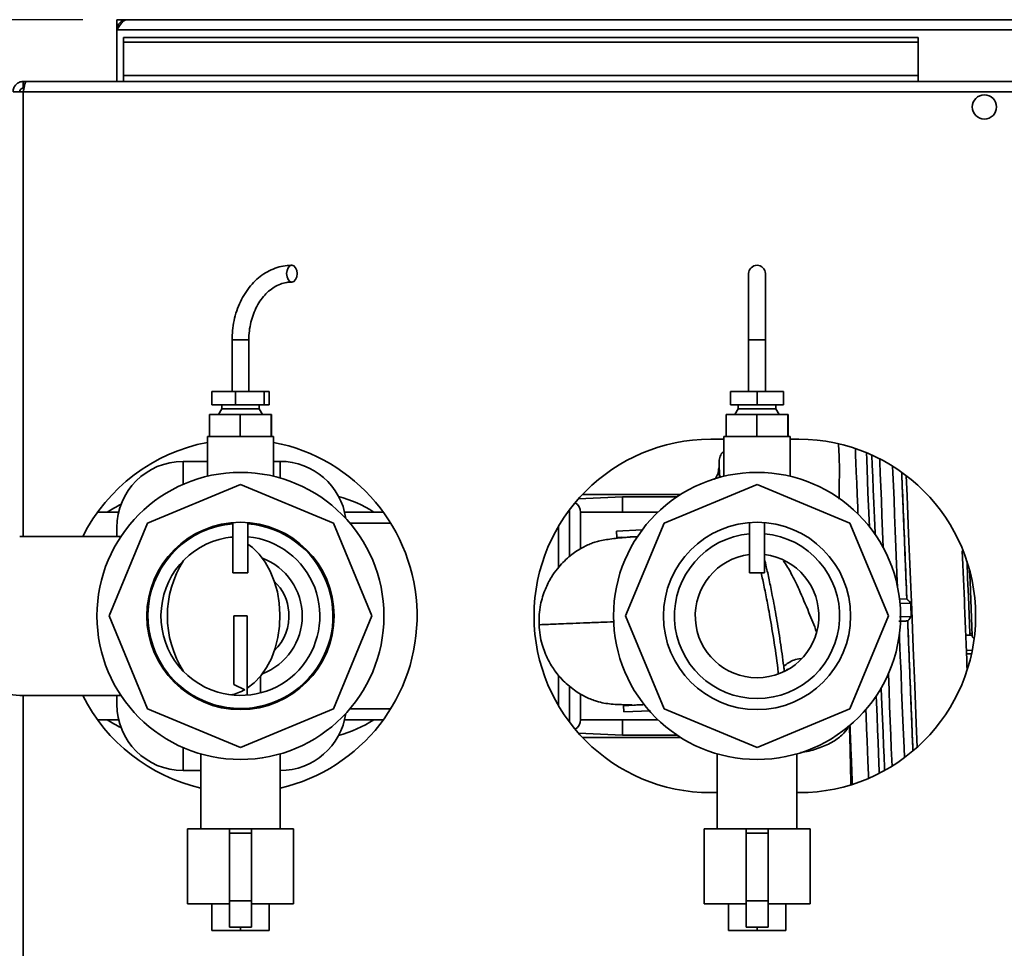
# Paper-space layout 'Blatt1' of a CAD drawing. Units: millimetres. Extents: x 0 to 8400, y 0 to 5940.
# Drawn here: x 1792 to 2238, y 1564 to 1985 of the extents above; entities that cross this region are included whole.
import ezdxf

# ---------------------------------------------------------------- set-up
doc = ezdxf.new("R2010")
doc.units = ezdxf.units.MM
doc.layers.add('1', color=7, linetype='Continuous')
doc.styles.add('SLDTEXTSTYLE1', font='TXT', dxfattribs={"width": 0.605})
doc.dimstyles.new('SLDDIMSTYLE0', dxfattribs={"dimtxt": 70, "dimasz": 50, "dimexe": 0, "dimexo": 0.0625, "dimgap": 17.5, "dimtad": 1, "dimdec": 0, "dimlfac": 0.5, "dimrnd": 1e-09, "dimzin": 12, "dimdsep": 46, "dimtxsty": 'SLDTEXTSTYLE1', "dimsah": 1, "dimcen": 0.09, "dimadec": 0, "dimazin": 3, "dimtfac": 1, "dimtdec": 0, "dimtofl": 0, "dimtmove": 0, "dimatfit": 3, "dimfxl": 1, "dimfrac": 2, "dimtolj": 1, "dimtzin": 12, "dimarcsym": 0})

# ---------------------------------------------------------------- blocks, each defined once
blk = doc.blocks.new('_D_2')
at = {"layer": '1', "ltscale": 20}
for p, q in [((1820.51, 1984.92), (919.91, 1984.92)), ((939.91, 1984.92), (939.91, 1175.92)), ((1693.91, 1175.92), (919.91, 1175.92))]:
    blk.add_line(p, q, dxfattribs=at)
for points in [[(939.91, 1984.92), (931.91, 1934.92), (947.91, 1934.92)], [(939.91, 1175.92), (947.91, 1225.92), (931.91, 1225.92)]]:
    blk.add_solid(points, dxfattribs=at)
at = {"layer": '1', "ltscale": 20, "insert": (849.68, 1500.21), "char_height": 70, "attachment_point": 1, "rotation": 90, "style": 'SLDTEXTSTYLE1'}
blk.add_mtext('405', dxfattribs=at)

psp = doc.layouts.new('Blatt1')

# ---------------------------------------------------------------- linework, layer by layer
at = {"color": 7, "linetype": 'Continuous', "lineweight": 35, "ltscale": 20}
for p, q in [((1835.91, 1981.92), (1835.91, 1984.92)), ((1840.51, 1984.92), (1835.91, 1984.92)), ((2837.31, 1984.92), (1840.51, 1984.92)), ((1835.91, 1981.92), (1836.2, 1981.92)), ((1835.91, 1981.92), (1835.91, 1980.32)), ((1835.91, 1980.32), (2841.91, 1980.32)), ((1835.91, 1980.32), (1835.91, 1956.92)), ((1838.91, 1976.9), (1838.91, 1974.78)), ((1838.91, 1976.9), (2198.91, 1976.9)), ((2198.91, 1976.9), (2198.91, 1974.78)), ((1838.91, 1974.78), (2198.91, 1974.78)), ((1838.91, 1959.65), (1838.91, 1974.78)), ((2198.91, 1959.65), (2198.91, 1974.78)), ((2198.91, 1959.65), (1838.91, 1959.65)), ((1838.91, 1959.65), (1838.91, 1956.92)), ((2198.91, 1959.65), (2198.91, 1956.92)), ((1793.51, 1956.92), (1793.51, 1953.92)), ((1794.93, 1956.92), (1793.51, 1956.92)), ((1793.84, 1953.92), (1793.51, 1953.92)), ((2882.9, 1956.92), (1794.93, 1956.92)), ((1793.51, 1952.32), (1788.91, 1952.32)), ((2884.31, 1952.32), (1793.51, 1952.32)), ((2122.11, 1869.92), (2122.11, 1839.92)), ((2129.71, 1839.92), (2129.71, 1869.92)), ((1888.11, 1839.92), (1888.11, 1816.52)), ((1895.71, 1816.52), (1895.71, 1839.92)), ((2122.11, 1839.92), (2122.11, 1816.52)), ((2129.71, 1816.52), (2129.71, 1839.92)), ((1878.97, 1810.52), (1878.97, 1816.52)), ((1878.97, 1816.52), (1889.73, 1816.52)), ((1889.73, 1810.52), (1889.73, 1816.52)), ((1889.73, 1816.52), (1902.67, 1816.52)), ((1902.67, 1810.52), (1902.67, 1816.52)), ((1902.67, 1816.52), (1904.86, 1816.52)), ((1904.86, 1810.52), (1904.86, 1816.52)), ((2113.91, 1810.52), (2113.91, 1816.52)), ((2113.91, 1816.52), (2125.91, 1816.52)), ((2125.91, 1810.52), (2125.91, 1816.52)), ((2125.91, 1816.52), (2137.91, 1816.52)), ((2137.91, 1810.52), (2137.91, 1816.52)), ((1878.97, 1810.52), (1889.73, 1810.52)), ((1883.41, 1808.72), (1881.91, 1806.12)), ((1883.41, 1810.52), (1883.41, 1808.72)), ((1883.41, 1808.72), (1900.41, 1808.72)), ((1889.73, 1810.52), (1902.67, 1810.52)), ((1900.41, 1808.72), (1900.41, 1810.52)), ((1901.91, 1806.12), (1900.41, 1808.72)), ((1902.67, 1810.52), (1904.86, 1810.52)), ((2113.91, 1810.52), (2125.91, 1810.52)), ((2117.41, 1808.72), (2115.91, 1806.12)), ((2117.41, 1810.52), (2117.41, 1808.72)), ((2117.41, 1808.72), (2134.41, 1808.72)), ((2125.91, 1810.52), (2137.91, 1810.52)), ((2134.41, 1808.72), (2134.41, 1810.52)), ((2135.91, 1806.12), (2134.41, 1808.72)), ((1877.85, 1806.12), (1877.85, 1796.12)), ((1877.85, 1806.12), (1891.79, 1806.12)), ((1891.79, 1806.12), (1891.79, 1796.12)), ((1891.79, 1806.12), (1905.85, 1806.12)), ((1905.85, 1806.12), (1905.85, 1796.12)), ((1905.85, 1806.12), (1905.98, 1806.12)), ((1905.98, 1806.12), (1905.98, 1796.12)), ((2111.85, 1806.12), (2111.85, 1796.12)), ((2111.85, 1806.12), (2125.79, 1806.12)), ((2125.79, 1806.12), (2125.79, 1796.12)), ((2125.79, 1806.12), (2139.85, 1806.12)), ((2139.85, 1806.12), (2139.85, 1796.12)), ((2139.85, 1806.12), (2139.98, 1806.12)), ((2139.98, 1806.12), (2139.98, 1796.12)), ((1876.91, 1796.12), (1876.91, 1778.21)), ((1877.87, 1796.12), (1876.91, 1796.12)), ((1877.85, 1796.12), (1880.18, 1796.12)), ((1889.47, 1796.12), (1880.18, 1796.12)), ((1889.47, 1796.12), (1891.79, 1796.12)), ((1891.79, 1796.12), (1894.14, 1796.12)), ((1903.51, 1796.12), (1894.14, 1796.12)), ((1903.51, 1796.12), (1905.85, 1796.12)), ((1905.85, 1796.12), (1905.87, 1796.12)), ((1906.91, 1796.12), (1905.87, 1796.12)), ((1906.91, 1778.18), (1906.91, 1796.12)), ((2104.91, 1794.92), (2110.91, 1794.92)), ((2110.91, 1796.12), (2110.91, 1778.21)), ((2111.87, 1796.12), (2110.91, 1796.12)), ((2111.85, 1796.12), (2114.18, 1796.12)), ((2123.47, 1796.12), (2114.18, 1796.12)), ((2123.47, 1796.12), (2125.79, 1796.12)), ((2125.79, 1796.12), (2128.14, 1796.12)), ((2137.51, 1796.12), (2128.14, 1796.12)), ((2137.51, 1796.12), (2139.85, 1796.12)), ((2139.85, 1796.12), (2139.87, 1796.12)), ((2140.91, 1796.12), (2139.87, 1796.12)), ((2140.91, 1778.18), (2140.91, 1796.12)), ((2140.91, 1794.92), (2144.91, 1794.92)), ((2163.13, 1787.09), (2162.87, 1792.64)), ((1876.91, 1784.92), (1865.91, 1784.92)), ((1909.91, 1784.92), (1906.91, 1784.92)), ((2108.73, 1784.91), (2108.7, 1782.33)), ((2163.13, 1787.18), (2163.14, 1786.8)), ((1891.91, 1774.45), (1849.82, 1757.01)), ((1934.01, 1757.01), (1891.91, 1774.45)), ((2125.91, 1774.45), (2083.82, 1757.01)), ((2168.01, 1757.01), (2125.91, 1774.45)), ((2064.91, 1768.92), (2044.99, 1767.92)), ((2046.82, 1769.92), (2091.27, 1769.92)), ((2089.73, 1768.92), (2064.91, 1768.92)), ((2064.91, 1768.92), (2064.91, 1761.92)), ((1836.74, 1761.92), (1827.18, 1761.92)), ((1956.65, 1761.92), (1939.09, 1761.92)), ((2081.02, 1761.92), (2045.91, 1761.92)), ((2045.91, 1761.92), (2045.91, 1745.6)), ((1849.82, 1757.01), (1832.38, 1714.92)), ((1835.91, 1754.92), (1835.91, 1750.92)), ((1888.51, 1757.18), (1888.51, 1734.52)), ((1895.31, 1734.52), (1895.31, 1757.18)), ((1951.45, 1714.92), (1934.01, 1757.01)), ((1960, 1756.92), (1941.52, 1756.92)), ((2035.91, 1736.92), (2035.91, 1755.4)), ((2062.28, 1753.38), (2073.87, 1753.85)), ((2062.28, 1753.38), (2062.4, 1750.43)), ((2083.82, 1757.01), (2066.38, 1714.92)), ((2122.51, 1757.18), (2122.51, 1734.52)), ((2129.31, 1734.52), (2129.31, 1757.18)), ((2185.45, 1714.92), (2168.01, 1757.01)), ((1837.79, 1750.92), (1791.91, 1750.92)), ((1888.51, 1750.44), (1887.49, 1750.65)), ((2067.04, 1750.65), (2062.4, 1750.43)), ((2064.72, 1750.59), (2068.5, 1750.45)), ((2071.81, 1750.82), (2067.04, 1750.65)), ((1888.51, 1734.52), (1895.31, 1734.52)), ((2122.51, 1734.52), (2129.31, 1734.52)), ((2193.76, 1722.66), (2190.17, 1722.51)), ((2193.75, 1722.66), (2193.76, 1722.66)), ((2193.76, 1722.66), (2193.76, 1722.66)), ((1832.38, 1714.92), (1849.82, 1672.82)), ((1894.91, 1714.92), (1888.91, 1714.92)), ((1888.92, 1683.93), (1888.91, 1714.92)), ((1894.92, 1679.04), (1894.91, 1714.92)), ((1934.01, 1672.82), (1951.45, 1714.92)), ((2066.38, 1714.92), (2083.82, 1672.82)), ((2168.01, 1672.82), (2185.45, 1714.92)), ((2194.16, 1712.67), (2190.67, 1712.53)), ((2194.16, 1712.67), (2194.15, 1712.67)), ((2194.16, 1712.67), (2194.16, 1712.67)), ((2222.28, 1706.18), (2223.33, 1706.17)), ((2222.3, 1707.06), (2223.3, 1707.04)), ((2222.66, 1697.83), (2222.66, 1697.75)), ((2138, 1692.05), (2138.2, 1690.13)), ((2138.42, 1689.69), (2139.77, 1690.98)), ((1900.92, 1680.06), (1900.92, 1687.56)), ((2035.91, 1674.43), (2035.91, 1688.05)), ((1893.83, 1681.49), (1888.92, 1683.93)), ((1791.92, 1678.92), (1837.8, 1678.92)), ((1835.91, 1678.92), (1835.91, 1674.92)), ((2045.91, 1679.49), (2045.91, 1667.92)), ((1849.82, 1672.82), (1891.91, 1655.39)), ((1891.91, 1655.39), (1934.01, 1672.82)), ((1941.52, 1672.92), (1960, 1672.92)), ((2065.46, 1674.41), (2070.11, 1674.56)), ((2067.79, 1674.43), (2065.46, 1674.41)), ((2065.58, 1671.45), (2065.46, 1674.41)), ((2070.11, 1674.56), (2074.92, 1674.78)), ((2083.82, 1672.82), (2125.91, 1655.39)), ((2125.91, 1655.39), (2168.01, 1672.82)), ((2077.59, 1671.94), (2065.58, 1671.45)), ((1827.18, 1667.92), (1836.74, 1667.92)), ((1939.09, 1667.92), (1956.65, 1667.92)), ((2045.91, 1667.92), (2081.02, 1667.92)), ((2064.91, 1667.92), (2064.91, 1660.92)), ((2044.99, 1661.91), (2064.91, 1660.92)), ((2091.27, 1659.92), (2046.82, 1659.92)), ((2064.91, 1660.92), (2089.73, 1660.92)), ((1873.91, 1652.46), (1873.91, 1618.52)), ((1909.91, 1618.52), (1909.91, 1652.39)), ((2107.91, 1652.46), (2107.91, 1618.52)), ((2143.91, 1618.52), (2143.91, 1652.39)), ((1865.91, 1644.92), (1873.91, 1644.92)), ((2107.91, 1634.92), (2104.91, 1634.92)), ((2144.91, 1634.92), (2143.91, 1634.92)), ((1867.91, 1618.52), (1867.91, 1584.52)), ((1886.91, 1618.52), (1867.91, 1618.52)), ((1896.91, 1618.52), (1886.91, 1618.52)), ((1886.91, 1618.52), (1886.91, 1616.52)), ((1896.91, 1616.52), (1886.91, 1616.52)), ((1886.91, 1585.99), (1886.91, 1616.52)), ((1896.91, 1618.52), (1896.91, 1616.52)), ((1915.91, 1618.52), (1896.91, 1618.52)), ((1896.91, 1585.99), (1896.91, 1616.52)), ((1915.91, 1584.52), (1915.91, 1618.52)), ((2101.91, 1618.52), (2101.91, 1584.52)), ((2120.91, 1618.52), (2101.91, 1618.52)), ((2130.91, 1618.52), (2120.91, 1618.52)), ((2120.91, 1618.52), (2120.91, 1616.52)), ((2130.91, 1616.52), (2120.91, 1616.52)), ((2120.91, 1585.99), (2120.91, 1616.52)), ((2130.91, 1618.52), (2130.91, 1616.52)), ((2149.91, 1618.52), (2130.91, 1618.52)), ((2130.91, 1585.99), (2130.91, 1616.52)), ((2149.91, 1584.52), (2149.91, 1618.52)), ((1886.91, 1584.52), (1867.91, 1584.52)), ((1878.91, 1572.52), (1878.91, 1584.52)), ((1896.91, 1585.99), (1886.91, 1585.99)), ((1886.91, 1573.99), (1886.91, 1585.99)), ((1896.91, 1573.99), (1896.91, 1585.99)), ((1915.91, 1584.52), (1896.91, 1584.52)), ((1904.91, 1572.52), (1904.91, 1584.52)), ((2120.91, 1584.52), (2101.91, 1584.52)), ((2112.91, 1572.52), (2112.91, 1584.52)), ((2130.91, 1585.99), (2120.91, 1585.99)), ((2120.91, 1573.99), (2120.91, 1585.99)), ((2130.91, 1573.99), (2130.91, 1585.99)), ((2149.91, 1584.52), (2130.91, 1584.52)), ((2138.91, 1572.52), (2138.91, 1584.52)), ((1891.91, 1572.52), (1878.91, 1572.52)), ((1886.91, 1573.99), (1896.91, 1573.99)), ((1891.91, 1572.52), (1891.91, 1573.99)), ((1904.91, 1572.52), (1891.91, 1572.52)), ((2125.91, 1572.52), (2112.91, 1572.52)), ((2120.91, 1573.99), (2130.91, 1573.99)), ((2125.91, 1572.52), (2125.91, 1573.99)), ((2138.91, 1572.52), (2125.91, 1572.52))]:
    psp.add_line(p, q, dxfattribs=at)
at = {"color": 1, "linetype": 'Continuous', "lineweight": 35, "ltscale": 20}
for p, q in [((1793.51, 1952.32), (1793.51, 1750.92)), ((1888.11, 1839.92), (1895.71, 1839.92)), ((2122.11, 1839.92), (2129.71, 1839.92)), ((1865.91, 1774.49), (1865.91, 1784.92)), ((1909.91, 1784.92), (1909.91, 1777.38)), ((2040.91, 1762.92), (2040.91, 1742.03)), ((2190.49, 1720.53), (2195.51, 1720.73)), ((2195.76, 1714.73), (2190.5, 1714.52)), ((2223.42, 1699.5), (2220.73, 1699.26)), ((2223.06, 1697.78), (2222.66, 1697.75)), ((2040.91, 1683.1), (2040.91, 1666.92)), ((1793.51, 1678.92), (1793.51, 1431.52)), ((1865.91, 1644.92), (1865.91, 1655.34))]:
    psp.add_line(p, q, dxfattribs=at)
at = {"color": 7, "linetype": 'Continuous', "lineweight": 35, "ltscale": 20, "flags": 128}
for points in [[(1917.6, 1869.92), (1917.42, 1871.37), (1916.9, 1872.61), (1916.12, 1873.43), (1915.21, 1873.72), (1914.29, 1873.43), (1913.51, 1872.61), (1913, 1871.37), (1912.81, 1869.92), (1913, 1868.46), (1913.51, 1867.23), (1914.29, 1866.41), (1915.21, 1866.12), (1916.12, 1866.41), (1916.9, 1867.23), (1917.42, 1868.46), (1917.6, 1869.92)], [(1894.92, 1682.15), (1898.16, 1684.66), (1901.11, 1687.8), (1903.71, 1691.51), (1905.9, 1695.71), (1907.64, 1700.32), (1908.89, 1705.24), (1909.62, 1710.36), (1909.82, 1715.58), (1909.49, 1720.78), (1908.62, 1725.86), (1907.25, 1730.71), (1905.39, 1735.23), (1903.09, 1739.32), (1900.39, 1742.89), (1897.36, 1745.88), (1895.31, 1747.42)], [(2221.02, 1739.58), (2221.31, 1732.07), (2221.64, 1723.75), (2221.97, 1715.39), (2222.3, 1707.06)], [(2222.17, 1735.69), (2222.38, 1730.47), (2222.86, 1718.17), (2223.34, 1705.88)]]:
    psp.add_lwpolyline(points, dxfattribs=at)
at = {"color": 1, "linetype": 'Continuous', "lineweight": 35, "ltscale": 20, "flags": 128}
for points in [[(2170.44, 1790.74), (2170.44, 1790.62), (2170.56, 1787.75), (2170.7, 1784.21), (2170.87, 1780.03), (2171.06, 1775.26), (2171.28, 1769.93), (2171.51, 1764.11), (2171.63, 1761.12)], [(2175.43, 1788.87), (2175.57, 1785.61), (2175.74, 1781.2), (2175.94, 1776.22), (2176.17, 1770.72), (2176.41, 1764.73), (2176.67, 1758.33), (2176.78, 1755.38)], [(2108.73, 1784.91), (2108.73, 1784.72), (2108.77, 1783.86), (2108.83, 1782.3), (2108.92, 1780.07), (2109.02, 1777.68)], [(2177.93, 1787.79), (2178.11, 1783.2), (2178.32, 1777.96), (2178.55, 1772.21), (2178.8, 1765.99), (2179.07, 1759.37), (2179.35, 1752.39), (2179.37, 1751.89)], [(2181.46, 1786.08), (2181.51, 1784.85), (2181.73, 1779.48), (2181.96, 1773.58), (2182.22, 1767.21), (2182.49, 1760.42), (2182.78, 1753.27), (2183.08, 1745.85)], [(2108.7, 1782.33), (2108.71, 1782), (2108.75, 1780.98), (2108.82, 1779.27), (2108.89, 1777.65)], [(2187.34, 1782.74), (2187.46, 1779.72), (2187.7, 1773.82), (2187.96, 1767.45), (2188.23, 1760.66), (2188.52, 1753.5), (2188.82, 1746.05), (2189.13, 1738.35), (2189.45, 1730.48), (2189.54, 1728.23)], [(2198.47, 1655.49), (2198.04, 1666.23), (2197.35, 1683.35), (2196.66, 1700.53), (2195.96, 1717.74), (2195.27, 1734.96), (2194.58, 1752.14), (2193.88, 1769.25), (2193.51, 1778.47)], [(2192.66, 1650.73), (2192.48, 1655.29), (2192.24, 1661.19), (2191.98, 1667.56), (2191.71, 1674.35), (2191.42, 1681.5), (2191.12, 1688.96), (2190.81, 1696.65), (2190.49, 1704.52), (2190.4, 1706.78)], [(2187.07, 1646.93), (2186.96, 1649.69), (2186.74, 1655.06), (2186.5, 1660.96), (2186.25, 1667.33), (2185.97, 1674.12), (2185.69, 1681.27), (2185.39, 1688.69)], [(2183.69, 1644.94), (2183.63, 1646.37), (2183.44, 1651.06), (2183.23, 1656.3), (2183, 1662.06), (2182.75, 1668.27), (2182.48, 1674.9), (2182.2, 1681.88), (2182.18, 1682.37)], [(2181.29, 1643.67), (2181.25, 1644.66), (2181.1, 1648.46), (2180.92, 1652.86), (2180.72, 1657.84), (2180.5, 1663.35), (2180.25, 1669.33), (2180, 1675.74), (2179.88, 1678.68)], [(2176.46, 1641.4), (2176.39, 1643.08), (2176.28, 1645.96), (2176.13, 1649.51), (2175.96, 1653.7), (2175.77, 1658.49), (2175.56, 1663.82), (2175.32, 1669.66), (2175.2, 1672.54)]]:
    psp.add_lwpolyline(points, dxfattribs=at)
at = {"color": 7, "linetype": 'Continuous', "lineweight": 35, "ltscale": 400}
for centre, radius in [((2228.91, 1945.42), 5.5), ((1891.91, 1714.92), 65), ((2125.91, 1714.92), 65), ((1891.91, 1714.92), 42.4), ((2125.91, 1714.92), 42.4)]:
    psp.add_circle(centre, radius, dxfattribs=at)
for centre, radius, start, end in [((1840.51, 1980.32), 4.6, 90, 180), ((2125.91, 1869.92), 3.8, 0, 180), ((1891.91, 1714.92), 80, 100.8069, 153.2578), ((1891.91, 1714.92), 80, 283.0029, 79.1931), ((2104.91, 1714.92), 80, 90, 270), ((2144.91, 1714.92), 80, 270, 90), ((1865.91, 1754.92), 30, 90, 180), ((1909.91, 1754.92), 30, 7.9356, 90), ((1921.91, 1714.92), 56, 57.0648, 75.0118), ((2040.91, 1761.92), 5, 0, 58.7649), ((1861.91, 1714.92), 56, 115.4684, 122.9352), ((1891.91, 1714.92), 41.91, 94.6533, 253.4521), ((1891.91, 1714.92), 41.91, 253.4521, 85.3467), ((1891.91, 1714.92), 36, 95.4193, 253.4521), ((1891.91, 1714.92), 36, 253.4521, 84.5807), ((2125.91, 1714.92), 37.4, 95.2159, 84.7841), ((1905.45, 1714.92), 46.65, 147.3789, 212.624), ((1891.91, 1714.92), 28, 290.7692, 69.2337), ((2125.91, 1714.92), 28, 96.9746, 83.0254), ((1891.91, 1714.92), 22, 4.5297, 45.7961), ((1891.91, 1714.92), 22, 314.2069, 4.5297), ((1792.18, 1698.68), 19.76, 232.8957, 269.2436), ((1883.99, 1698.68), 19.8, 280.1998, 299.7917), ((1891.91, 1714.92), 80, 206.7451, 256.9971), ((1865.91, 1674.92), 30, 180, 270), ((1909.91, 1674.92), 30, 270, 352.0644), ((1861.91, 1714.92), 56, 237.0648, 244.5316), ((1921.91, 1714.92), 56, 284.9882, 302.9352), ((2040.91, 1667.92), 5, 301.2351, 0)]:
    psp.add_arc(centre, radius, start, end, dxfattribs=at)
for major_axis, ratio, start_param, end_param in [((1834.12, -23.23), 0.006369, 4.719594, 4.720621), ((1826.7, 165.46), 0.011758, 4.718667, 4.719689)]:
    psp.add_ellipse((2207.38, 1718.1), major_axis=major_axis, ratio=ratio, start_param=start_param, end_param=end_param, dxfattribs=at)
at = {"color": 7, "linetype": 'Continuous', "lineweight": 35, "ltscale": 20}
for points, knots in [([(1835.91, 1980.32), (1836.31, 1980.93), (1837.09, 1982.16), (1838.26, 1983.7), (1839.4, 1984.73), (1840.15, 1984.86), (1840.51, 1984.92)], [0, 0, 0, 0, 0.254718, 0.509612, 0.764503, 1, 1, 1, 1]), ([(1793.51, 1956.92), (1793.21, 1956.92), (1792.91, 1956.89), (1792.32, 1956.77), (1792.03, 1956.68), (1791.48, 1956.45), (1791.21, 1956.31), (1790.71, 1955.98), (1790.48, 1955.78), (1790.05, 1955.36), (1789.86, 1955.13), (1789.52, 1954.63), (1789.38, 1954.36), (1789.04, 1953.53), (1788.91, 1952.93), (1788.91, 1952.32)], [0, 0, 0, 0, 0.125, 0.125, 0.25, 0.25, 0.375, 0.375, 0.5, 0.5, 0.625, 0.625, 0.75, 0.75, 1, 1, 1, 1]), ([(1793.51, 1953.92), (1793.3, 1953.92), (1793.1, 1953.88), (1792.71, 1953.72), (1792.53, 1953.6), (1792.09, 1953.15), (1791.91, 1952.74), (1791.91, 1952.32)], [0, 0, 0, 0, 0.25, 0.25, 0.5, 0.5, 1, 1, 1, 1]), ([(1793.51, 1952.32), (1793.61, 1952.82), (1793.82, 1953.85), (1794.12, 1955.24), (1794.43, 1956.3), (1794.7, 1956.84), (1794.87, 1956.9), (1794.93, 1956.92)], [0, 0, 0, 0, 0.209054, 0.427823, 0.646593, 0.865363, 1, 1, 1, 1]), ([(1915.21, 1873.72), (1914.49, 1873.7), (1912.54, 1873.64), (1909.38, 1873.03), (1905.81, 1871.75), (1902.43, 1869.87), (1899.29, 1867.43), (1896.44, 1864.48), (1893.94, 1861.06), (1891.83, 1857.25), (1890.15, 1853.1), (1888.96, 1848.7), (1888.24, 1844.27), (1888.16, 1841.32), (1888.11, 1839.92)], [0, 0, 0, 0, 0.049299, 0.134615, 0.220004, 0.305756, 0.392087, 0.479056, 0.566591, 0.654551, 0.74279, 0.831189, 0.919679, 1, 1, 1, 1]), ([(1895.71, 1839.92), (1895.73, 1840.6), (1895.76, 1842.64), (1896.17, 1845.99), (1897.1, 1849.84), (1898.46, 1853.46), (1900.2, 1856.74), (1902.28, 1859.61), (1904.65, 1862.01), (1907.23, 1863.91), (1909.99, 1865.25), (1912.67, 1866), (1914.42, 1866.08), (1915.21, 1866.12)], [0, 0, 0, 0, 0.049081, 0.14536, 0.241611, 0.337748, 0.4338, 0.529837, 0.626042, 0.722746, 0.82043, 0.919649, 1, 1, 1, 1]), ([(2110.91, 1789.36), (2110.79, 1789.29), (2109.97, 1788.86), (2109.06, 1787.22), (2108.84, 1785.68), (2108.73, 1784.91)], [0, 0, 0, 0, 0.080883, 0.542173, 1, 1, 1, 1]), ([(2163.14, 1786.8), (2163.17, 1785.4), (2163.22, 1782.42), (2163.2, 1778.52), (2163.18, 1776.23), (2163.18, 1776.04), (2163.18, 1775.54), (2163.17, 1774.57), (2163.16, 1772.94), (2163.15, 1771.15), (2163.14, 1769.44), (2163.14, 1768.42), (2163.14, 1767.88), (2163.14, 1767.81)], [0, 0, 0, 0, 0.287999, 0.611025, 0.617625, 0.626917, 0.638904, 0.69102, 0.767372, 0.867955, 0.933001, 0.991307, 1, 1, 1, 1]), ([(2108.56, 1782), (2108.47, 1781.08), (2108.29, 1779.29), (2107.27, 1777.46), (2106.45, 1776.77), (2106.29, 1776.64)], [0, 0, 0, 0, 0.466318, 0.896022, 1, 1, 1, 1]), ([(2191.43, 1779.63), (2191.43, 1779.47), (2191.48, 1778.28), (2191.56, 1776.34), (2191.66, 1773.96), (2191.75, 1771.65), (2191.86, 1769.16), (2191.96, 1766.56), (2192.05, 1764.34), (2192.15, 1762.04), (2192.26, 1759.23), (2192.5, 1753.31), (2192.86, 1744.54), (2193.31, 1733.37), (2193.61, 1726.11), (2193.75, 1722.66)], [0, 0, 0, 0, 0.010501, 0.079606, 0.120352, 0.156995, 0.217893, 0.265746, 0.305011, 0.341667, 0.392236, 0.456723, 0.654721, 0.835829, 1, 1, 1, 1]), ([(2191.46, 1779.6), (2191.69, 1774.04), (2192.18, 1761.83), (2192.95, 1742.82), (2193.49, 1729.38), (2193.76, 1722.66)], [0, 0, 0, 0, 0.295041, 0.647521, 1, 1, 1, 1]), ([(2066.67, 1750.52), (2065.97, 1750.46), (2063.91, 1750.28), (2060.89, 1749.93), (2057.8, 1749.54), (2055.08, 1749.03), (2052.64, 1748.38), (2050.5, 1747.64), (2048.26, 1746.67), (2045.8, 1745.36), (2043.17, 1743.66), (2039.56, 1740.87), (2035.94, 1737.16), (2032.44, 1732.17), (2029.66, 1726.72), (2027.93, 1720.97), (2027.13, 1715.5), (2027.15, 1712.5), (2027.16, 1710.94)], [0, 0, 0, 0, 0.049482, 0.145063, 0.242424, 0.328694, 0.384012, 0.431793, 0.472869, 0.509181, 0.544698, 0.583726, 0.673576, 0.729272, 0.802099, 0.892201, 0.94389, 1, 1, 1, 1]), ([(2071.81, 1750.82), (2071.2, 1750.8), (2069.23, 1750.72), (2067.93, 1750.68), (2067.04, 1750.65)], [0, 0, 0, 0, 0.3091738, 1, 1, 1, 1]), ([(2221.08, 1690.62), (2220.7, 1699.99), (2219.98, 1717.94), (2219.25, 1735.89), (2218.9, 1744.48)], [0, 0, 0, 0, 0.5215116, 1, 1, 1, 1]), ([(2129.31, 1740.55), (2129.56, 1739.5), (2130.17, 1736.93), (2131.4, 1731.35), (2132.97, 1723.68), (2134.7, 1714.31), (2136.47, 1703.49), (2137.49, 1695.89), (2137.99, 1692.15)], [0, 0, 0, 0, 0.107362, 0.262476, 0.416467, 0.615435, 0.810557, 1, 1, 1, 1]), ([(2193.76, 1722.66), (2193.77, 1722.64), (2193.79, 1722.62), (2193.92, 1722.48), (2194.13, 1722.27), (2194.36, 1722.03), (2194.65, 1721.75), (2195.02, 1721.36), (2195.32, 1720.97), (2195.51, 1720.73)], [0, 0, 0, 0, 0.110355, 0.228672, 0.358109, 0.500908, 0.58785, 0.742925, 1, 1, 1, 1]), ([(2195.51, 1720.73), (2195.55, 1719.73), (2195.63, 1717.73), (2195.72, 1715.73), (2195.76, 1714.73)], [0, 0, 0, 0, 0.499999, 1, 1, 1, 1]), ([(2194.15, 1712.67), (2194.11, 1712.66), (2194.03, 1712.66), (2193.62, 1712.65), (2192.87, 1712.61), (2191.65, 1712.57), (2190.65, 1712.53), (2190.17, 1712.51)], [0, 0, 0, 0, 0.14547, 0.290824, 0.497683, 0.756702, 1, 1, 1, 1]), ([(2196.5, 1653.84), (2196.46, 1654.88), (2196.35, 1657.49), (2196.18, 1661.96), (2195.99, 1666.73), (2195.81, 1671.15), (2195.65, 1675.29), (2195.43, 1680.86), (2195.14, 1688.01), (2194.8, 1696.45), (2194.47, 1704.69), (2194.26, 1710.01), (2194.15, 1712.67)], [0, 0, 0, 0, 0.067035, 0.168751, 0.263044, 0.335175, 0.407179, 0.479253, 0.618338, 0.75739, 0.878732, 1, 1, 1, 1]), ([(2195.76, 1714.73), (2195.76, 1714.73), (2195.76, 1714.73), (2195.76, 1714.72), (2195.76, 1714.71), (2195.75, 1714.71), (2195.74, 1714.7), (2195.72, 1714.67), (2195.69, 1714.62), (2195.63, 1714.51), (2195.48, 1714.3), (2195.18, 1713.9), (2194.82, 1713.45), (2194.5, 1713.08), (2194.31, 1712.86), (2194.19, 1712.71), (2194.17, 1712.68), (2194.16, 1712.67)], [0, 0, 0, 0, 0.0015673, 0.0032633, 0.0067668, 0.0073676, 0.0118195, 0.0178145, 0.0316849, 0.0629644, 0.1253122, 0.2499135, 0.4988929, 0.6422022, 0.7716458, 0.8897962, 1, 1, 1, 1]), ([(2196.53, 1653.86), (2196.28, 1660.04), (2195.77, 1672.87), (2194.98, 1692.51), (2194.44, 1705.95), (2194.16, 1712.67)], [0, 0, 0, 0, 0.3175004, 0.6587502, 1, 1, 1, 1]), ([(2027.15, 1710.94), (2027.27, 1709.37), (2027.5, 1706.37), (2028.73, 1700.98), (2030.92, 1695.38), (2034.14, 1690.17), (2038.03, 1685.49), (2041.95, 1682.08), (2045.78, 1679.59), (2048.54, 1678.1), (2051.09, 1677.01), (2053.88, 1676.06), (2056.85, 1675.38), (2060.11, 1674.97), (2063.48, 1674.79), (2066.64, 1674.68), (2068.72, 1674.67), (2069.28, 1674.66)], [0, 0, 0, 0, 0.056664, 0.108856, 0.199816, 0.273328, 0.329584, 0.420449, 0.459884, 0.495826, 0.532745, 0.574491, 0.649877, 0.742744, 0.851669, 0.960118, 1, 1, 1, 1]), ([(2222.3, 1707.06), (2222.3, 1706.94), (2222.31, 1706.72), (2222.32, 1706.45), (2222.33, 1706.26), (2222.33, 1706.18), (2222.33, 1706.18), (2222.33, 1706.18)], [0, 0, 0, 0, 0.238559, 0.477125, 0.715442, 0.953438, 1, 1, 1, 1]), ([(2223.34, 1705.88), (2223.36, 1705.76), (2223.39, 1705.54), (2223.58, 1705.24), (2223.84, 1705.03), (2224.11, 1704.93), (2224.28, 1704.91), (2224.33, 1704.91)], [0, 0, 0, 0, 0.223371, 0.446748, 0.669878, 0.892212, 1, 1, 1, 1]), ([(2138, 1692.05), (2137.99, 1692.07), (2137.99, 1692.1), (2137.99, 1692.13), (2137.99, 1692.14)], [0, 0, 0, 0, 0.501114, 1, 1, 1, 1]), ([(2138, 1692.05), (2138.06, 1691.65), (2138.17, 1690.83), (2138.34, 1690.11), (2138.46, 1689.85), (2138.53, 1689.77), (2138.55, 1689.85), (2138.55, 1689.85)], [0, 0, 0, 0, 0.32757, 0.666291, 0.831884, 0.993901, 1, 1, 1, 1]), ([(2070.11, 1674.56), (2071, 1674.6), (2072.31, 1674.66), (2074.3, 1674.75), (2074.92, 1674.78)], [0, 0, 0, 0, 0.6849, 1, 1, 1, 1]), ([(2145.67, 1653.1), (2145.99, 1653.13), (2148.85, 1653.44), (2153.82, 1654.93), (2159.97, 1657.52), (2164.44, 1660.86), (2166.84, 1663.46), (2167.12, 1664.88), (2167.14, 1664.99)], [0, 0, 0, 0, 0.02929, 0.265644, 0.503077, 0.741037, 0.9783, 1, 1, 1, 1]), ([(2168.38, 1638.66), (2168.37, 1639.41), (2168.35, 1642.38), (2168.21, 1648.76), (2168.02, 1656.9), (2167.85, 1662.79), (2167.77, 1665.46)], [0, 0, 0, 0, 0.100379, 0.400004, 0.727771, 1, 1, 1, 1]), ([(2168.01, 1665.64), (2168.15, 1662.24), (2168.45, 1654.7), (2168.81, 1645.54), (2168.99, 1640.76), (2169.07, 1638.83)], [0, 0, 0, 0, 0.32924, 0.729005, 1, 1, 1, 1])]:
    psp.add_open_spline(points, degree=3, knots=knots, dxfattribs=at)
at = {"color": 1, "linetype": 'Continuous', "lineweight": 35, "ltscale": 20}
for points, knots in [([(2152.89, 1707.74), (2151.73, 1710.67), (2149.02, 1717.49), (2145.26, 1726.34), (2141.47, 1734.33), (2139.09, 1738.01), (2137.9, 1739.84)], [0, 0, 0, 0, 0.227393, 0.529116, 0.76652, 1, 1, 1, 1]), ([(2127.76, 1734.52), (2127.99, 1733.47), (2128.66, 1730.52), (2129.9, 1724.55), (2131.61, 1715.66), (2133.46, 1704.49), (2134.93, 1694.82), (2135.49, 1689.5), (2135.57, 1688.69)], [0, 0, 0, 0, 0.094439, 0.267523, 0.438364, 0.701339, 0.954995, 1, 1, 1, 1]), ([(2061.05, 1712.3), (2059.04, 1712.22), (2054.02, 1712.02), (2047.24, 1711.75), (2040.86, 1711.49), (2035.91, 1711.29), (2031.93, 1711.13), (2029.17, 1711.02), (2027.68, 1710.96), (2027.04, 1710.93), (2027.23, 1710.94), (2027.28, 1710.94)], [0, 0, 0, 0, 0.091449, 0.228795, 0.360578, 0.484507, 0.597795, 0.733074, 0.853384, 0.961356, 1, 1, 1, 1]), ([(2145.83, 1695.73), (2144.7, 1695.52), (2141.68, 1694.95), (2139.41, 1693.22), (2137.99, 1692.14)], [0, 0, 0, 0, 0.3737542, 1, 1, 1, 1])]:
    psp.add_open_spline(points, degree=3, knots=knots, dxfattribs=at)

# ---------------------------------------------------------------- dimensions: what is measured, and where the dimension line sits
at = {"layer": '1', "ltscale": 20}
dim = psp.add_linear_dim(base=(939.91489444, 1175.91801121), p1=(1840.51489444, 1984.91801121), p2=(1713.91489444, 1175.91801121), angle=90, dimstyle='SLDDIMSTYLE0', dxfattribs=at)
dim.commit()
dim.dimension.update_dxf_attribs({"geometry": '_D_2', "text_midpoint": (939.91489444, 1580.41801121), "dimtype": 160})

doc.saveas('drawing.dxf')
